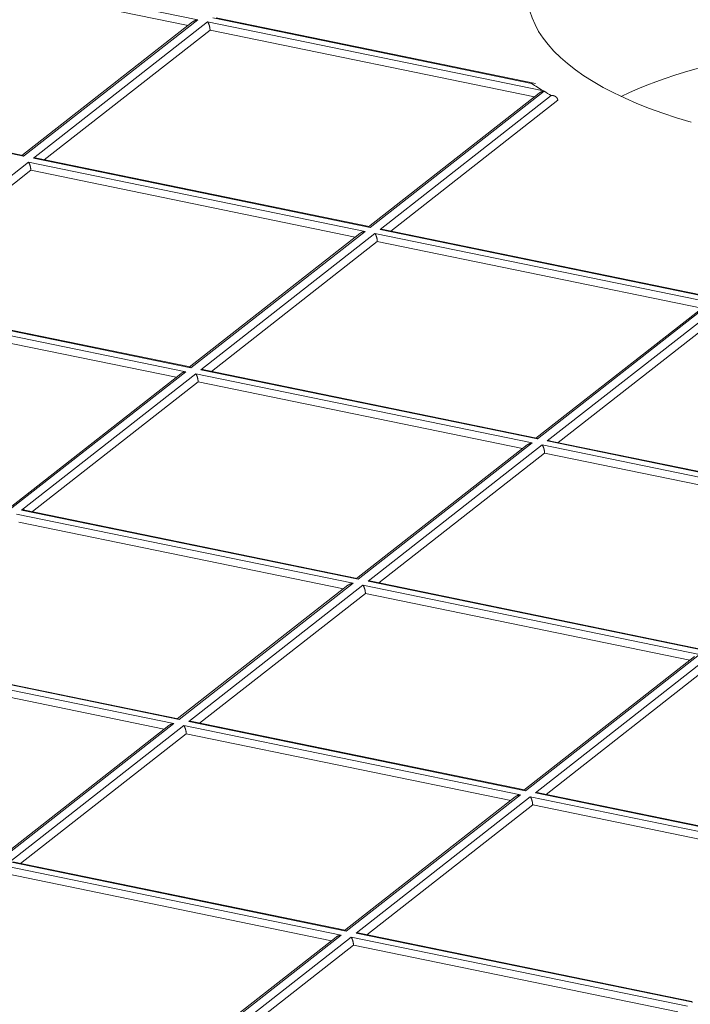
# Model space of a CAD drawing. Units: millimetres. Extents: x 0 to 594, y 0 to 420.
# Drawn here: x 404 to 407, y 209 to 213 of the extents above; entities that cross this region are included whole.
import ezdxf

# ---------------------------------------------------------------- set-up
doc = ezdxf.new("R2010")
doc.units = ezdxf.units.MM
doc.layers.add('1', color=7, linetype='Continuous', true_color=0xffffff)
doc.dimstyles.get("Standard").update_dxf_attribs({"dimtxt": 0.18, "dimasz": 0.18, "dimexe": 0.18, "dimexo": 0.0625, "dimgap": 0.09, "dimtad": 0, "dimtih": 1, "dimtoh": 1, "dimdec": 4, "dimzin": 0, "dimdsep": 46, "dimtxsty": 'Standard', "dimcen": 0.09, "dimadec": 0, "dimazin": 0, "dimtfac": 1, "dimtdec": 4, "dimtofl": 0, "dimtmove": 0, "dimatfit": 3, "dimfxl": 1, "dimtolj": 1, "dimtzin": 0, "dimarcsym": 0})

msp = doc.modelspace()

# ---------------------------------------------------------------- linework, layer by layer
at = {"layer": '1', "color": 7, "linetype": 'Continuous', "lineweight": 13}
for p, q in [((403.6595749892332, 213.3319187502016), (405.0373028173028, 213.0485769289527)), ((406.4038715790766, 212.7882476577094), (405.0987817548138, 213.0566508358742)), ((405.0373028173028, 213.0485769289527), (404.3247467699945, 212.4907222723707)), ((404.3652681767024, 212.4823886893928), (405.0778242240107, 213.0402433459748)), ((405.0778242240107, 213.0402433459748), (406.4527264357875, 212.7574826375192)), ((404.3247467699945, 212.4907222723707), (403.1255911812879, 212.7373391451249)), ((406.454753081057, 212.7562760164483), (405.742996004772, 212.1990468681439)), ((405.7835174114777, 212.1907132851665), (406.4842202584543, 212.7392881622489)), ((403.6317545985933, 211.9081265429132), (404.3443106458993, 212.4659811994934)), ((404.3443106458993, 212.4659811994934), (405.722038473969, 212.1826393782445)), ((405.7429960047721, 212.1990468681439), (404.3652681767024, 212.4823886893928)), ((405.722038473969, 212.1826393782445), (405.0094824266629, 211.6247847216643)), ((405.0500038333691, 211.6164511386867), (405.7625598806746, 212.174305795267)), ((405.7625598806746, 212.174305795267), (407.1402877087444, 211.8909639740181)), ((407.1612452395476, 211.9073714639175), (405.7835174114777, 212.1907132851665)), ((403.6107970677902, 211.8917190530138), (404.9885248958598, 211.6083772317649)), ((405.0094824266629, 211.6247847216643), (403.6317545985933, 211.9081265429132)), ((407.1402877087444, 211.8909639740181), (406.4277316614388, 211.3331093174378)), ((406.4682530681459, 211.3247757344601), (407.1808091154518, 211.8826303910402)), ((404.9885248958598, 211.6083772317649), (404.2759688485538, 211.0505225751847)), ((406.4277316614388, 211.3331093174378), (405.0500038333691, 211.6164511386867)), ((404.3164902552606, 211.042188992207), (405.0290463025661, 211.6000436487873)), ((405.0290463025661, 211.6000436487873), (406.4067741306357, 211.3167018275384)), ((407.845980896218, 211.0414339132107), (406.4682530681459, 211.3247757344601)), ((406.4067741306357, 211.3167018275384), (405.6942180833302, 210.7588471709581)), ((405.7347394900368, 210.7505135879805), (406.4472955373428, 211.3083682445607)), ((406.4472955373428, 211.3083682445607), (407.8250233654148, 211.0250264233113)), ((405.6942180833302, 210.7588471709582), (404.3164902552606, 211.0421889922071)), ((404.2955327244575, 211.0257815023076), (405.673260552527, 210.7424396810588)), ((405.673260552527, 210.7424396810587), (404.9607045052214, 210.1845850244785)), ((405.0012259119277, 210.1762514415009), (405.7137819592337, 210.7341060980811)), ((405.7137819592337, 210.7341060980811), (407.0915097873057, 210.4507642768317)), ((407.1124673181088, 210.4671717667311), (405.7347394900368, 210.7505135879805)), ((403.562019146349, 210.4515193558279), (404.9397469744183, 210.1681775345791)), ((404.9607045052214, 210.1845850244785), (403.5829766771521, 210.4679268457273)), ((407.0915097873057, 210.4507642768317), (406.3789537399997, 209.8929096202515)), ((406.4194751467077, 209.8845760372736), (407.1320311940137, 210.4424306938538)), ((404.9397469744183, 210.1681775345791), (404.2271909271127, 209.6103228779988)), ((404.2677123338186, 209.6019892950213), (404.9802683811246, 210.1598439516015)), ((404.9802683811246, 210.1598439516015), (406.3579962091966, 209.8765021303521)), ((406.3789537399997, 209.8929096202515), (405.0012259119277, 210.1762514415009)), ((406.3579962091966, 209.8765021303521), (405.6454401618906, 209.3186474737719)), ((407.7972029747772, 209.6012342160247), (406.4194751467077, 209.8845760372736)), ((405.6859615685985, 209.310313890794), (406.3985176159046, 209.8681685473742)), ((406.3985176159046, 209.8681685473742), (407.7762454439741, 209.5848267261253)), ((405.6454401618906, 209.3186474737719), (404.2677123338186, 209.6019892950213)), ((404.2467548030154, 209.5855818051219), (405.6244826310875, 209.3022399838725)), ((407.0636893966681, 209.0269720695451), (405.6859615685985, 209.310313890794)), ((405.6244826310875, 209.3022399838725), (404.9119265837815, 208.7443853272923)), ((404.9524479904894, 208.7360517443145), (405.6650040377954, 209.2939064008946)), ((405.6650040377954, 209.2939064008946), (407.042731865865, 209.0105645796457))]:
    msp.add_line(p, q, dxfattribs=at)
at = {"layer": '1', "color": 3, "linetype": 'Continuous', "lineweight": 18}
for p, q in [((404.9975902376026, 213.0255285272389), (403.6694308534355, 213.2986761628978)), ((406.4194853806079, 212.7874673036622), (405.1121133124216, 213.056339845323)), ((405.0162732401024, 213.04015226848), (404.3178016289878, 212.4933242088171)), ((404.4091679123873, 212.4757987875955), (405.0876800882129, 213.007000758671)), ((405.0876800882129, 213.007000758671), (406.4158394723801, 212.733853123012)), ((404.3212366392486, 212.4938749228622), (403.1047205258275, 212.744062139911)), ((406.4345441073185, 212.7484938001232), (405.7360508637653, 212.2016488045903)), ((406.5110025690813, 212.7192971598459), (405.8274151730243, 212.1841218378315)), ((404.3247467699945, 212.4907222723707), (404.3205839568502, 212.4940042144108)), ((405.7394858740261, 212.2021995186354), (404.3785997343101, 212.4820776988416)), ((403.6756543342781, 211.9015366411159), (404.3541665101015, 212.4327386121896)), ((404.3541665101015, 212.4327386121896), (405.6823258942687, 212.1595909765306)), ((405.7010088967685, 212.1742147177718), (405.0025372856562, 211.6273866581108)), ((405.7429960047721, 212.1990468681439), (405.7362520548326, 212.2018063149426)), ((407.1577351088016, 211.910524114409), (405.7963653048134, 212.1905017644183)), ((405.093903569054, 211.6098612368894), (405.7724157448769, 212.1410632079632)), ((405.7724157448769, 212.1410632079632), (407.1005751290442, 211.8679155723042)), ((405.005972295917, 211.6279373721558), (403.645086156201, 211.907815552362)), ((403.6206529319924, 211.85847646571), (404.9488123161595, 211.5853288300511)), ((407.119258131544, 211.8825393135454), (406.420786520432, 211.3357112538843)), ((406.5121528038308, 211.3181858326627), (407.1906649796541, 211.8493878037364)), ((405.0094824266629, 211.6247847216643), (405.0027384767235, 211.6275441684631)), ((406.4242215306929, 211.3362619679293), (405.0633353909769, 211.6161401481355)), ((404.9675803165248, 211.6000191154682), (404.2689387096816, 211.0530579674552)), ((404.3603899909454, 211.0355990904097), (405.0389021667683, 211.5668010614835)), ((405.0389021667683, 211.5668010614835), (406.3670615509355, 211.2936534258246)), ((406.4277316614388, 211.3331093174378), (406.4235688482945, 211.3363912594778)), ((407.8424707654721, 211.0445865637022), (406.4815846257536, 211.3244647439089)), ((406.3858295513007, 211.3083437112417), (405.6871879444579, 210.7613825632286)), ((405.7786392257216, 210.7439236861831), (406.4571514015451, 211.2751256572569)), ((406.457151401545, 211.2751256572569), (407.7853107857146, 211.0019780215975)), ((405.6902242883122, 210.7620992912527), (404.3293381485963, 211.0419774714589)), ((404.3053885886598, 210.9925389150038), (405.6335479728268, 210.7193912793449)), ((405.6876211984521, 210.7617156346813), (405.6942180833301, 210.7588471709581)), ((405.6522309753266, 210.734015020586), (404.9537593642146, 210.1871869609249)), ((407.1084735230909, 210.4704238870257), (405.7475873833725, 210.7503020672323)), ((405.0451256476125, 210.1696615397036), (405.7236378234359, 210.7008635107773)), ((405.723637823436, 210.7008635107773), (407.0517972076055, 210.4277158751179)), ((404.9571943744755, 210.18773767497), (403.5963082347598, 210.4676158551761)), ((407.0704802101054, 210.442339616359), (406.372008598993, 209.895511556698)), ((404.9000343947181, 210.1451291328652), (403.5718750105513, 210.4182767685241)), ((406.4633748823924, 209.8779861354762), (407.1418870582159, 210.40918810655)), ((404.9187173972179, 210.1597528741063), (404.2202457861059, 209.6129248144453)), ((404.9607045052214, 210.1845850244785), (404.9539605552822, 210.1873444712773)), ((406.3754436092538, 209.896062270743), (405.0145574695354, 210.1759404509497)), ((404.3116120695034, 209.595399393224), (404.9901242453269, 210.1266013642977)), ((404.9901242453269, 210.1266013642977), (406.3182836294964, 209.8534537286383)), ((406.3789537399997, 209.8929096202515), (406.3722097900603, 209.8956690670503)), ((407.7932091797593, 209.6044863363193), (406.4328067043153, 209.8842650467224)), ((406.3370516298616, 209.8681440140554), (405.6384100230184, 209.3211828660424)), ((405.7298613042833, 209.3037239889967), (406.4083734801068, 209.8349259600704)), ((406.4083734801068, 209.8349259600704), (407.7365328642739, 209.5617783244115)), ((405.6414463668727, 209.3218995940665), (404.2805602271543, 209.6017777742732)), ((405.5847700513872, 209.2791915821587), (404.2566106672177, 209.5523392178181)), ((405.6388432770125, 209.3215159374951), (405.6454401618906, 209.3186474737719)), ((407.0596956016502, 209.0302241898397), (405.6988094619343, 209.3101023700459)), ((405.6034530538871, 209.2938153233998), (404.9049814427747, 208.7469872637388)), ((404.9963477261742, 208.7294618425171), (405.6748599019976, 209.2606638135908)), ((405.6748599019976, 209.2606638135908), (407.0030192861648, 208.9875161779319))]:
    msp.add_line(p, q, dxfattribs=at)
for centre, major_axis, start_param, end_param in [((417.1476236686352, 211.2726007442116), (-17.56375844571326, -0.0622086829499429), 4.812359928847957, 7.953952582437751), ((417.147623668635, 211.2726007442116), (14.82654933729042, 0.05251382326943231), 1.179444243013403, 4.146263691376589), ((417.1476236686353, 211.2726007442116), (-14.87216948909746, -0.05267540426410751), 4.812359928847957, 7.95395258243775), ((407.9850850314485, 213.1569572417928), (-1.596705313246662, -0.00565533481363118), 4.376997862895256, 7.231895378674325), ((407.9880420814416, 212.3220752071875), (-1.596705313246662, -0.00565533481363118), 5.066723259598006, 5.578062169338291), ((407.9850111052035, 213.1778292926622), (1.846741520372666, 0.006540932459669409), 3.683135425666737, 3.732349833423647), ((407.9850111052037, 213.1778292926621), (1.846741520372666, 0.006540932459669409), 3.734313044740399, 3.762242744465525), ((417.1513199811268, 210.2289982009551), (-17.56375844571326, -0.0622086829499429), 2.90321709499608e-05, 1.670767275258163)]:
    msp.add_ellipse(centre, major_axis=major_axis, ratio=0.4033711644172712, start_param=start_param, end_param=end_param, dxfattribs=at)
for points, weights in [([(405.0373028173028, 213.0485769289527), (405.0295070126342, 213.0475531213883), (405.0220046239805, 213.0446408903442), (405.0160661661453, 213.0399901512804)], [1, 0.904937844669163, 0.8561561055225252, 0.8536547825600864]), ([(405.0876800882129, 213.007000758671), (405.0876367832184, 213.0192273229932), (405.083554350597, 213.0329968535028), (405.0778242240107, 213.0402433459748)], [1, 0.8047378541243649, 0.8047378541243649, 1]), ([(406.4546791944973, 212.7567784733669), (406.4471926748272, 212.7556508003706), (406.4400364455983, 212.7527874685735), (406.4343384242479, 212.7483327622777)], [1, 0.9099948388266673, 0.862939015500716, 0.858832530022146]), ([(404.3541665101015, 212.4327386121896), (404.354123205107, 212.4449651765119), (404.3500407724855, 212.4587347070214), (404.3443106458993, 212.4659811994934)], [1, 0.8047378541243649, 0.8047378541243649, 1]), ([(404.3788011104224, 212.4820359478462), (404.3744742739494, 212.4829062076059), (404.3698715892228, 212.4829932464283), (404.3652681767024, 212.4823886893928)], [0.8771903311118647, 0.9006556620082673, 0.9415922183043124, 1]), ([(405.722038473969, 212.1826393782445), (405.7142426693002, 212.1816155706801), (405.7067402806466, 212.178703339636), (405.7008018228115, 212.1740526005722)], [1, 0.9049378446688624, 0.8561561055222167, 0.8536547825600627]), ([(405.7724157448769, 212.1410632079632), (405.7723724398823, 212.1532897722855), (405.7682900072608, 212.1670593027951), (405.7625598806746, 212.174305795267)], [1, 0.8047378541243649, 0.8047378541243649, 1]), ([(405.7835174114777, 212.1907132851665), (405.7879666224297, 212.1912975912159), (405.7924196546776, 212.1912357846926), (405.7966281530854, 212.1904427690256)], [1, 0.9434380538208624, 0.9032605109843436, 0.8794673714904434]), ([(404.967752641211, 211.6001479073697), (404.973635046546, 211.6045981567121), (404.9809502347431, 211.6073824665446), (404.9885248958598, 211.6083772317649)], [0.853939920401225, 0.8586980302349014, 0.9073847234344931, 1]), ([(405.0635367670891, 211.6160983971401), (405.0592099306161, 211.6169686568999), (405.0546072458895, 211.6170556957223), (405.0500038333691, 211.6164511386867)], [0.8771903311117457, 0.9006556620081302, 0.941592218304215, 1]), ([(405.0290463025661, 211.6000436487873), (405.0347764291523, 211.5927971563154), (405.0388588617737, 211.5790276258058), (405.0389021667683, 211.5668010614835)], [1, 0.8047378541243682, 0.8047378541243682, 1]), ([(406.481786001866, 211.3244229929134), (406.4774591653929, 211.3252932526732), (406.4728564806663, 211.3253802914956), (406.4682530681459, 211.3247757344601)], [0.8771903311116632, 0.9006556620080329, 0.9415922183041452, 1]), ([(406.386001875987, 211.3084725031433), (406.391884281322, 211.3129227524856), (406.399199469519, 211.3157070623181), (406.4067741306357, 211.3167018275384)], [0.8539399204012226, 0.8586980302348857, 0.9073847234344782, 1]), ([(406.4472955373428, 211.3083682445607), (406.4530256639291, 211.3011217520887), (406.4571080965505, 211.2873522215791), (406.457151401545, 211.2751256572569)], [1, 0.8047378541243649, 0.8047378541243649, 1]), ([(404.3164902552606, 211.0421889922071), (404.3209394662126, 211.0427732982565), (404.3253924984604, 211.0427114917332), (404.3296009968681, 211.0419184760661)], [1, 0.9434380538211244, 0.9032605109847158, 0.8794673714907741]), ([(405.673260552527, 210.7424396810588), (405.6654647478584, 210.7414158734944), (405.6579623592046, 210.7385036424502), (405.6520239013695, 210.7338529033865)], [1, 0.9049378446689766, 0.8561561055223339, 0.8536547825600715]), ([(405.723637823436, 210.7008635107773), (405.7235945184414, 210.7130900750995), (405.7195120858199, 210.7268596056091), (405.7137819592337, 210.7341060980811)], [1, 0.8047378541243649, 0.8047378541243649, 1]), ([(405.7347394900368, 210.7505135879805), (405.7391887009888, 210.7510978940299), (405.7436417332367, 210.7510360875067), (405.7478502316445, 210.7502430718396)], [1, 0.9434380538209699, 0.9032605109844962, 0.8794673714905791]), ([(404.9397469744183, 210.1681775345791), (404.9319511697497, 210.1671537270147), (404.924448781096, 210.1642414959706), (404.9185103232609, 210.1595907569068)], [1, 0.9049378446690621, 0.8561561055224216, 0.8536547825600782]), ([(404.9802683811246, 210.1598439516015), (404.9859985077107, 210.1525974591296), (404.9900809403323, 210.13882792862), (404.9901242453269, 210.1266013642977)], [1, 0.8047378541243649, 0.8047378541243649, 1]), ([(405.0147588456477, 210.1758986999543), (405.0104320091746, 210.176768959714), (405.0058293244481, 210.1768559985364), (405.0012259119277, 210.1762514415009)], [0.8771903311116594, 0.9006556620080286, 0.9415922183041421, 1]), ([(406.3372239545479, 209.8682728059569), (406.3431063598829, 209.8727230552993), (406.3504215480799, 209.8755073651318), (406.3579962091966, 209.8765021303521)], [0.8539399204012429, 0.858698030235024, 0.9073847234346097, 1]), ([(406.4330080804276, 209.884223295727), (406.4286812439544, 209.8850935554867), (406.424078559228, 209.8851805943092), (406.4194751467077, 209.8845760372736)], [0.877190331112384, 0.9006556620088711, 0.9415922183047432, 1]), ([(406.3985176159046, 209.8681685473742), (406.4042477424907, 209.8609220549023), (406.4083301751122, 209.8471525243927), (406.4083734801068, 209.8349259600704)], [1, 0.8047378541243649, 0.8047378541243649, 1]), ([(405.6859615685985, 209.310313890794), (405.6904107795506, 209.3108981968435), (405.6948638117984, 209.3108363903201), (405.6990723102061, 209.310043374653)], [1, 0.9434380538205148, 0.9032605109838497, 0.8794673714900048]), ([(405.6244826310875, 209.3022399838725), (405.6166868264188, 209.3012161763081), (405.6091844377651, 209.298303945264), (405.60324597993, 209.2936532062002)], [1, 0.9049378446685803, 0.856156105521927, 0.8536547825600402]), ([(405.6650040377954, 209.2939064008946), (405.6707341643817, 209.2866599084227), (405.674816597003, 209.2728903779131), (405.6748599019976, 209.2606638135908)], [1, 0.8047378541243649, 0.8047378541243649, 1])]:
    msp.add_rational_spline(points, weights, degree=3, dxfattribs=at)
msp.add_open_spline([(406.4546791944973, 212.7567784733669), (406.4540280656013, 212.757015903483), (406.453376144505, 212.7572510065185), (406.4527264357875, 212.7574826375192)], degree=3, dxfattribs=at)
for points, knots in [([(406.454753081057, 212.7562760164483), (406.4547488451002, 212.7563052317611), (406.4547446075959, 212.7563343644448), (406.4547199305538, 212.7565036963073), (406.4546995366255, 212.7566420540027), (406.4546791944973, 212.7567784733669)], [0, 0, 0, 0, 0.171558459007269, 0.171558459007269, 1, 1, 1, 1]), ([(406.4842202584543, 212.7392881622489), (406.4844414606649, 212.7392940922369), (406.4848808104169, 212.7393058703233), (406.4855349246613, 212.7393078225775), (406.4861793002437, 212.739298563323), (406.4868136981194, 212.7392774204943), (406.4874379040128, 212.7392451186423), (406.4880517226829, 212.7392020211777), (406.4886549786317, 212.7391485901439), (406.4892475151086, 212.7390852644757), (406.489829193549, 212.7390124907801), (406.4903998928903, 212.7389307141992), (406.4909595089128, 212.7388403797914), (406.4915079535704, 212.7387419312133), (406.4920451543222, 212.7386358101655), (406.4925710534641, 212.738522455693), (406.493085607463, 212.7384023035779), (406.4935887862947, 212.7382757857599), (406.4940805727872, 212.7381433298015), (406.4945609619699, 212.7380053583907), (406.4950299604309, 212.737862288883), (406.4954875856833, 212.7377145328792), (406.4959338655398, 212.7375624958392), (406.4963688374993, 212.737406576731), (406.4967925481444, 212.7372471677112), (406.49720505255, 212.7370846538392), (406.497606413706, 212.7369194128198), (406.4979967019521, 212.7367518147769), (406.4983759944267, 212.7365822220537), (406.4987443745297, 212.7364109890401), (406.4991019314, 212.7362384620254), (406.4994487594067, 212.7360649790742), (406.4997849576573, 212.7358908699256), (406.5001106295161, 212.7357164559149), (406.5004258821527, 212.735542049909), (406.5007308260519, 212.7353679562841), (406.5010255747338, 212.7351944708374), (406.5013102437881, 212.7350218810162), (406.5015849524384, 212.7348504650809), (406.5018498161025, 212.7346804951622), (406.5021049712944, 212.7345122264256), (406.5026089385452, 212.7341708809861), (406.503342762734, 212.7336395693281), (406.5042737925727, 212.7328893066765), (406.5051459303188, 212.7321073433904), (406.505958459065, 212.7312962628788), (406.5067107794682, 212.7304586881275), (406.5074024486151, 212.7295972650178), (406.5080331636001, 212.7287146535202), (406.5086027595008, 212.727813517417), (406.5091112021104, 212.7268965149934), (406.5095585859183, 212.7259662901852), (406.5099451152721, 212.7250254639312), (406.5102711454489, 212.7240766272617), (406.5105370038351, 212.7231223303918), (406.5107436169686, 212.7221650888777), (406.5108901792619, 212.7212073295462), (406.5109826916262, 212.7202515601111), (406.5109959629979, 212.7196143457071), (406.5110025690813, 212.7192971598459)], [0, 0, 0, 0, 0.01706086110810849, 0.03388612202239157, 0.05047588866917663, 0.06683026806385635, 0.08294936828174614, 0.09883329844262584, 0.1144821687087236, 0.1298960902989478, 0.1450751755183389, 0.1600195378021147, 0.1747292917779779, 0.189204553345347, 0.2034454397710775, 0.2174520698063437, 0.2312245638225642, 0.2447630439682041, 0.2580676343493242, 0.2711384612333756, 0.2839756532789285, 0.2965793417950274, 0.3089496610293298, 0.321086748489893, 0.3329907453037866, 0.34466179661556, 0.3561000520289299, 0.3673056660974448, 0.378278798870428, 0.3890196164975122, 0.3995282919025533, 0.4098050055327819, 0.4198499461940279, 0.4296633119835964, 0.4392453113337146, 0.4485961641802849, 0.4577161032775323, 0.4666053756778528, 0.4752642444020517, 0.4836929903333347, 0.4918919143658323, 0.4998613398545896, 0.5327703915116033, 0.5651622300224535, 0.5970508901935699, 0.6284509813030901, 0.6593777085587665, 0.6898468938551814, 0.7198749954090147, 0.7494791258011626, 0.7786770679112005, 0.8074872881913764, 0.8359289466904152, 0.8640219032206343, 0.8917867190542058, 0.9192446535381797, 0.9464176550571995, 0.9733283458158938, 1, 1, 1, 1])]:
    msp.add_open_spline(points, degree=3, knots=knots, dxfattribs=at)

# ---------------------------------------------------------------- leaders
at = {"layer": '1', "color": 1, "linetype": 'Continuous', "lineweight": 13}
msp.add_leader([(422.0744060135636, 210.9637627710874), (392.9617766955147, 250.4261762468184), (389.9617766955147, 250.4261762468184)], dimstyle='Standard', override={"dimasz": 3}, dxfattribs=at)

doc.saveas('drawing.dxf')
